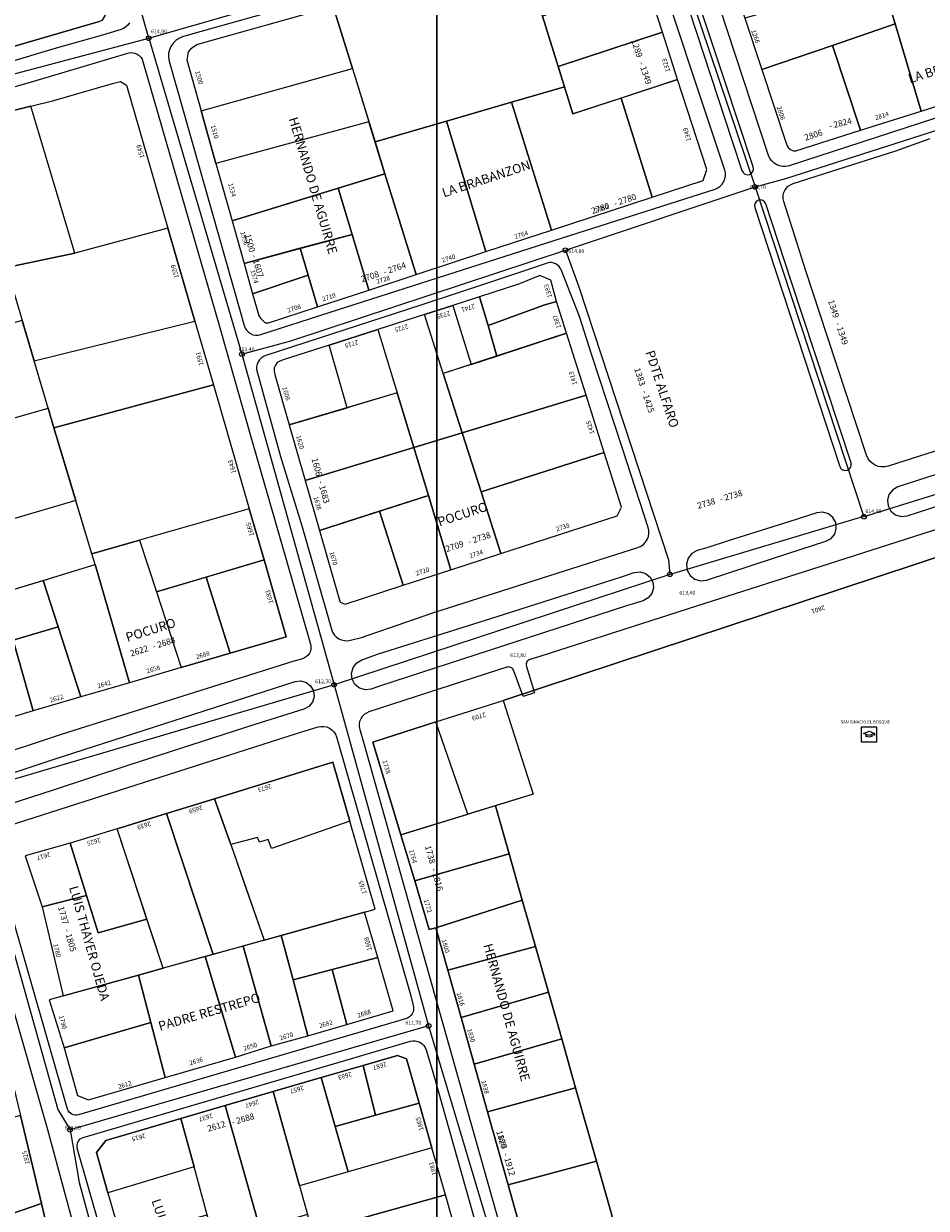
# Model space of a CAD drawing. Extents: x 346587 to 353930, y 6297400 to 6304834.
# Drawn here: x 351565 to 351860, y 6299402 to 6299789 of the extents above; entities that cross this region are included whole.
import ezdxf

# ---------------------------------------------------------------- set-up
doc = ezdxf.new("R2010")
doc.units = 0
doc.header["$MEASUREMENT"] = 0
doc.layers.get('0').update_dxf_attribs({"linetype": 'CONTINUOUS'})
for name, color, linetype in [('1010', 7, 'CONTINUOUS'), ('1400', 7, 'CONTINUOUS'), ('1500', 7, 'CONTINUOUS'), ('2000', 7, 'CONTINUOUS'), ('2510', 7, 'CONTINUOUS'), ('LIMITE_PREDIAL', 7, 'CONTINUOUS')]:
    doc.layers.add(name, color=color, linetype=linetype)

msp = doc.modelspace()

# ---------------------------------------------------------------- linework, layer by layer
at = {"color": 10}
for points in [[(351606.02, 6299783.96), (351578.5, 6299881.28)], [(351606.02, 6299783.96), (351771.38, 6299831.61)], [(351771.38, 6299831.61), (351803.76, 6299735.46)], [(351486.21, 6299752.26), (351606.02, 6299783.96)], [(351606.02, 6299783.96), (351636.42, 6299680.91)], [(351803.76, 6299735.46), (351813.78, 6299738.16), (351866.42, 6299755.09)], [(351741.91, 6299714.77), (351803.76, 6299735.46)], [(351803.76, 6299735.46), (351839.29, 6299627.85)], [(351636.42, 6299680.91), (351652.41, 6299685.26), (351741.91, 6299714.77)], [(351741.91, 6299714.77), (351746.26, 6299702.81), (351775.56, 6299613.82), (351776, 6299609.04)], [(351636.42, 6299680.91), (351666.46, 6299572.98)], [(351901.54, 6299647.19), (351839.29, 6299627.85)], [(351776.17, 6299609.09), (351838.9, 6299627.96)], [(351776, 6299609.04), (351666.46, 6299572.98)], [(351666.46, 6299572.98), (351547.37, 6299537.81)], [(351666.46, 6299572.98), (351697.3, 6299461.68)], [(351547.37, 6299537.81), (351576.35, 6299434.37), (351580.36, 6299427.78)], [(351697.3, 6299461.68), (351580.36, 6299427.78)], [(351697.3, 6299461.68), (351724.31, 6299371.16)], [(351580.36, 6299427.78), (351583.38, 6299410.6), (351604.6, 6299332.24)]]:
    msp.add_lwpolyline(points, dxfattribs=at)
at = {"color": 3}
for points in [[(350800, 6299200), (351700, 6299200), (351700, 6299800), (350800, 6299800), (350800, 6299200)], [(351700, 6299200), (352600, 6299200), (352600, 6299800), (351700, 6299800), (351700, 6299200)]]:
    msp.add_lwpolyline(points, dxfattribs=at)
at = {"color": 4}
for points in [[(351838.46, 6299554.33), (351838.46, 6299559.28), (351843.4, 6299559.28), (351843.4, 6299554.33), (351838.46, 6299554.33)], [(351839.16, 6299557.16), (351840.96, 6299557.84), (351842.69, 6299557.15), (351840.96, 6299556.47), (351839.16, 6299557.15)], [(351840.14, 6299556.78), (351839.84, 6299556.29)], [(351841.78, 6299556.79), (351841.96, 6299556.29)], [(351842.69, 6299557.15), (351842.55, 6299556.49)], [(351842.69, 6299557.15), (351842.58, 6299556.49)], [(351842.69, 6299557.15), (351842.6, 6299556.49)], [(351842.69, 6299557.15), (351842.65, 6299556.49)], [(351842.69, 6299557.15), (351842.68, 6299556.49)], [(351842.69, 6299557.15), (351842.71, 6299556.49)], [(351842.69, 6299557.15), (351842.76, 6299556.49)]]:
    msp.add_lwpolyline(points, dxfattribs=at)
msp.add_arc((351840.91, 6299558.36), 2.33, 242.6955, 296.9155, dxfattribs=at)
at = {"layer": '1400', "color": 2}
for points in [[(351816.08, 6299836.18), (351801.83, 6299832.78), (351789.2, 6299829.76), (351788.3, 6299827.21), (351794.87, 6299807.33), (351800.44, 6299790.48), (351805.97, 6299773.76), (351813.9, 6299749.76), (351814.28, 6299748.88), (351814.61, 6299748.27), (351815.35, 6299747.62), (351816.28, 6299747.19), (351817.04, 6299747.24), (351838.19, 6299753.96), (351857.89, 6299760.21), (351872.47, 6299764.84)], [(351666.18, 6299794.36), (351621.96, 6299781.87), (351620.75, 6299781.21), (351619.69, 6299780.45), (351618.86, 6299779.52), (351618.41, 6299776.96), (351623.12, 6299760.23), (351627.96, 6299743.05), (351633.21, 6299724.37), (351637.13, 6299710.46), (351639.92, 6299700.54), (351641.91, 6299693.48), (351642.49, 6299692.6), (351644.01, 6299691.14), (351645.1, 6299691.06), (351661.09, 6299696.31), (351677.83, 6299701.81), (351693.26, 6299706.87), (351715.98, 6299714.33), (351737.33, 6299721.34), (351770.21, 6299732.14), (351786.85, 6299737.6), (351788, 6299741.14), (351778.53, 6299770.46), (351773.54, 6299785.94), (351768.22, 6299802.42)], [(351589.5, 6299789.28), (351574.18, 6299784.89), (351556.55, 6299779.79), (351541.45, 6299775.41), (351525.22, 6299770.71), (351497.03, 6299762.54), (351492.67, 6299764.9), (351489.01, 6299777.96), (351484.56, 6299793.79)], [(351545.67, 6299756.36), (351567.54, 6299761.77), (351575.1, 6299763.64), (351594.21, 6299769.25), (351596.81, 6299769.87), (351598.78, 6299768.61), (351612.29, 6299721.98), (351621.08, 6299691.62)], [(351760.19, 6299630.96), (351754.57, 6299648.8), (351748.67, 6299667.52), (351742.3, 6299687.72), (351739.03, 6299698.1), (351737.15, 6299705.05), (351733.62, 6299706.58), (351726.9, 6299703.78), (351713.95, 6299699.61), (351705.21, 6299696.8), (351695.95, 6299693.83), (351680.79, 6299688.95), (351664.88, 6299683.84), (351650.25, 6299679.13), (351648.82, 6299678.62), (351647.93, 6299678.19), (351647.35, 6299677.28), (351646.95, 6299676.4), (351646.93, 6299675.29), (351647.16, 6299674.25), (351651.86, 6299657.79), (351657.03, 6299639.64), (351661.68, 6299623.36), (351668.19, 6299600.56), (351668.47, 6299599.93), (351670.06, 6299599.33), (351688.96, 6299605.46), (351704.58, 6299610.52), (351720.86, 6299615.8), (351758.76, 6299628.08), (351760.19, 6299630.96)], [(351621.08, 6299691.62), (351627.1, 6299670.85), (351638.82, 6299630.4), (351643.63, 6299613.78), (351650.9, 6299588.7), (351632.54, 6299583.31), (351616.55, 6299578.61), (351599.7, 6299573.67), (351583.92, 6299569.04), (351568.35, 6299564.47), (351555.61, 6299560.73)], [(351679.12, 6299554.32), (351699.66, 6299560.87), (351721.58, 6299567.86), (351929.95, 6299636.73)], [(351729.55, 6299387.2), (351723.21, 6299409.79), (351716.52, 6299433.65), (351712.15, 6299449.21), (351707.87, 6299464.47), (351703.55, 6299479.84), (351699.66, 6299493.7), (351697.52, 6299493.19), (351692.76, 6299509.01), (351688.24, 6299524), (351679.12, 6299554.32)], [(351580.44, 6299521.27), (351565.74, 6299517.23), (351571.25, 6299500.6), (351578.14, 6299471.47), (351573.59, 6299470.21), (351578.4, 6299454.5), (351582.84, 6299439), (351586.42, 6299437.54), (351611.43, 6299444.86), (351634.29, 6299451.55), (351645.91, 6299455.15), (351657.91, 6299458.46), (351670.64, 6299462.18), (351685.77, 6299466.61), (351680.71, 6299483.98), (351676.41, 6299498.85), (351679.85, 6299499.82), (351671.57, 6299528.55), (351666.05, 6299547.7), (351627.52, 6299535.84), (351611.83, 6299531.01), (351595.76, 6299526.03), (351580.44, 6299521.27)], [(351483.17, 6299498.73), (351500.25, 6299504.32), (351515.63, 6299509.29), (351538.59, 6299516.72), (351542.69, 6299515.11), (351553.03, 6299477.19), (351557.11, 6299462.23), (351560.33, 6299448.65), (351564.17, 6299432.49), (351571, 6299403.75), (351573.09, 6299394.93)], [(351707.27, 6299390.8), (351702.77, 6299406.56), (351698.39, 6299421.94), (351694.23, 6299436.51), (351690.11, 6299450.96), (351687.16, 6299452.09), (351675.96, 6299448.83), (351662.25, 6299444.83), (351646.58, 6299440.26), (351630.9, 6299435.68), (351616.49, 6299431.48), (351591.99, 6299424.33), (351588.94, 6299420.34), (351592.69, 6299407.25), (351596.89, 6299392.55)]]:
    msp.add_lwpolyline(points, dxfattribs=at)
at = {"layer": '1500'}
for centre in [(351606.01, 6299783.96), (351803.75, 6299735.46), (351741.9, 6299714.77), (351636.41, 6299680.91), (351839.28, 6299627.85), (351775.99, 6299609.04), (351666.45, 6299572.98), (351697.29, 6299461.68), (351580.35, 6299427.78)]:
    msp.add_circle(centre, 0.759, dxfattribs=at)
at = {"layer": '2000', "color": 1}
for points in [[(351942.78, 6299783.95), (351814.85, 6299742.35), (351813.84, 6299742.12), (351812.8, 6299742.1), (351811.79, 6299742.28), (351810.82, 6299742.65), (351809.95, 6299743.21), (351809.21, 6299743.93), (351808.61, 6299744.77), (351808.2, 6299745.72), (351781.39, 6299827.21), (351781.23, 6299827.93), (351781.22, 6299828.66), (351781.37, 6299829.38), (351781.66, 6299830.05), (351782.08, 6299830.66), (351782.61, 6299831.16), (351783.24, 6299831.54), (351783.93, 6299831.79), (351929.48, 6299867.22)], [(351599.7, 6299789.01), (351599.2, 6299788.28), (351598.57, 6299787.66), (351597.84, 6299787.17), (351597.02, 6299786.83), (351590.99, 6299785), (351575.1, 6299780.52), (351492.92, 6299755.79), (351492.04, 6299755.63), (351491.16, 6299755.64), (351490.29, 6299755.82), (351489.48, 6299756.18), (351488.75, 6299756.68), (351488.13, 6299757.32), (351487.65, 6299758.06), (351487.32, 6299758.88), (351463.95, 6299840.01)], [(351775.17, 6299826.14), (351774.58, 6299826.58), (351773.88, 6299826.76), (351773.15, 6299826.66), (351772.52, 6299826.29), (351772.08, 6299825.72), (351771.88, 6299825.01), (351771.97, 6299824.29), (351773.02, 6299821.36), (351796.35, 6299750.41), (351799.48, 6299740.76), (351799.86, 6299740.11), (351800.45, 6299739.64), (351801.18, 6299739.44), (351801.93, 6299739.53), (351802.59, 6299739.9), (351803.05, 6299740.49), (351803.26, 6299741.22), (351803.17, 6299741.97), (351793.79, 6299770.26), (351779.25, 6299814.05), (351775.54, 6299825.51), (351775.17, 6299826.14)], [(351663.14, 6299797.48), (351621.94, 6299785.85), (351617.04, 6299784.39), (351615.88, 6299783.91), (351614.84, 6299783.23), (351613.95, 6299782.35), (351613.24, 6299781.32), (351612.75, 6299780.17), (351612.49, 6299778.94), (351612.47, 6299777.69), (351612.69, 6299776.46), (351635.76, 6299695.23), (351637.13, 6299690.2), (351637.44, 6299689.4), (351637.91, 6299688.67), (351638.51, 6299688.06), (351639.22, 6299687.57), (351640.01, 6299687.24), (351640.86, 6299687.08), (351641.72, 6299687.08), (351642.56, 6299687.26), (351664.91, 6299694.48), (351700.55, 6299705.86), (351740.92, 6299718.87), (351790.71, 6299734.77), (351791.6, 6299735.15), (351792.39, 6299735.7), (351793.06, 6299736.39), (351793.58, 6299737.2), (351793.93, 6299738.1), (351794.1, 6299739.05), (351794.08, 6299740.01), (351793.87, 6299740.95), (351790.26, 6299751.96), (351772.22, 6299806.43)], [(351495.84, 6299749.28), (351567.47, 6299769.66), (351599.22, 6299779.12), (351599.99, 6299779.26)], [(351599.99, 6299779.26), (351600.76, 6299779.24), (351601.52, 6299779.08), (351602.24, 6299778.77), (351602.88, 6299778.33), (351603.42, 6299777.77), (351603.84, 6299777.12), (351604.13, 6299776.4), (351628.85, 6299690.67), (351639.59, 6299653.1), (351650.88, 6299613.85), (351658.77, 6299586.23), (351658.91, 6299585.5), (351658.9, 6299584.75), (351658.74, 6299584.02), (351658.44, 6299583.34), (351658.02, 6299582.72), (351657.49, 6299582.2), (351656.86, 6299581.8), (351656.17, 6299581.52), (351653.02, 6299580.61), (351577.48, 6299556.82), (351552.1, 6299548.41)], [(351885.04, 6299656.4), (351847.16, 6299644.34), (351846.09, 6299644.11), (351845.01, 6299644.09), (351843.93, 6299644.28), (351842.92, 6299644.68), (351842, 6299645.27), (351841.21, 6299646.02), (351840.59, 6299646.91), (351840.15, 6299647.91), (351827.25, 6299686.82), (351820.29, 6299708.12), (351813.15, 6299730.69), (351812.96, 6299731.58), (351812.94, 6299732.49), (351813.1, 6299733.38), (351813.44, 6299734.23), (351813.93, 6299734.99), (351814.56, 6299735.65), (351815.31, 6299736.16), (351816.15, 6299736.52), (351828.48, 6299740.52), (351849.71, 6299747.26), (351860.87, 6299751.26)], [(351807.26, 6299729.94), (351806.9, 6299730.57), (351806.33, 6299731.02), (351805.63, 6299731.21), (351804.91, 6299731.13), (351804.27, 6299730.77), (351803.82, 6299730.2), (351803.63, 6299729.5), (351803.71, 6299728.78), (351831.41, 6299644.25), (351831.78, 6299643.6), (351832.37, 6299643.14), (351833.09, 6299642.94), (351833.84, 6299643.03), (351834.49, 6299643.4), (351834.96, 6299643.99), (351835.16, 6299644.71), (351835.07, 6299645.46), (351815.42, 6299705), (351807.26, 6299729.94)], [(351740.3, 6299708.85), (351739.9, 6299709.45), (351739.38, 6299709.95), (351738.78, 6299710.35), (351738.11, 6299710.62), (351737.41, 6299710.76), (351736.68, 6299710.76), (351735.98, 6299710.62), (351729.27, 6299708.24), (351716.82, 6299704.2), (351695.04, 6299696.96), (351665.68, 6299687.45), (351644.2, 6299680.44), (351643.44, 6299680.1), (351642.75, 6299679.63), (351642.17, 6299679.04), (351641.7, 6299678.35), (351641.38, 6299677.58), (351641.21, 6299676.76), (351641.2, 6299675.93), (351641.34, 6299675.11), (351648.96, 6299647.54), (351656.02, 6299624.56), (351665.6, 6299591.12), (351665.96, 6299590.19), (351666.5, 6299589.34), (351667.19, 6299588.62), (351668, 6299588.04), (351668.91, 6299587.63), (351669.89, 6299587.41), (351670.89, 6299587.37), (351671.87, 6299587.53), (351675.43, 6299588.47), (351698.67, 6299596.53), (351749.11, 6299612.57), (351765.57, 6299617.81), (351766.51, 6299618.21), (351767.35, 6299618.79), (351768.07, 6299619.53), (351768.62, 6299620.39), (351768.99, 6299621.34), (351769.17, 6299622.35), (351769.15, 6299623.37), (351768.94, 6299624.37), (351760.55, 6299650.08), (351750.59, 6299680.57), (351746.47, 6299693.2), (351740.59, 6299708.19), (351740.3, 6299708.85)], [(351884.75, 6299648.72), (351850.34, 6299637.57), (351848.65, 6299636.62), (351847.45, 6299635.11), (351846.93, 6299633.25), (351847.15, 6299631.34), (351848.09, 6299629.65), (351849.6, 6299628.45), (351851.46, 6299627.92), (351853.37, 6299628.14), (351872.2, 6299634.17), (351891.65, 6299640.52), (351893.31, 6299641.44), (351894.5, 6299642.92), (351895.05, 6299644.73), (351894.87, 6299646.62), (351893.98, 6299648.3), (351892.53, 6299649.52), (351890.72, 6299650.11), (351888.83, 6299649.96), (351884.75, 6299648.72)], [(351875.46, 6299627.67), (351824.88, 6299611.5), (351784.64, 6299598.64), (351733.6, 6299582.27), (351730.36, 6299581.26), (351730.04, 6299581.13), (351729.75, 6299580.93), (351729.5, 6299580.68), (351729.31, 6299580.38), (351729.17, 6299580.06), (351729.11, 6299579.71), (351729.11, 6299579.36), (351729.18, 6299579.01), (351731.8, 6299570.43), (351728.11, 6299569.2), (351725.08, 6299577.59), (351724.93, 6299577.91), (351724.72, 6299578.2), (351724.46, 6299578.44), (351724.16, 6299578.62), (351723.82, 6299578.75), (351723.47, 6299578.81), (351723.12, 6299578.8), (351722.77, 6299578.72), (351719.79, 6299577.75), (351677.83, 6299564.13), (351677, 6299563.77), (351676.26, 6299563.26), (351675.64, 6299562.61), (351675.15, 6299561.86), (351674.81, 6299561.03), (351674.64, 6299560.14), (351674.65, 6299559.24), (351674.82, 6299558.36), (351676.06, 6299554.3), (351692.7, 6299495.15), (351755.03, 6299274.41)], [(351783.19, 6299615.82), (351781.97, 6299614.27), (351781.44, 6299612.38), (351781.66, 6299610.43), (351782.61, 6299608.71), (351784.14, 6299607.47), (351786.03, 6299606.92), (351787.98, 6299607.12), (351810.09, 6299614.44), (351826.9, 6299619.81), (351828.56, 6299620.72), (351829.74, 6299622.2), (351830.26, 6299624.02), (351830.06, 6299625.91), (351829.14, 6299627.56), (351827.67, 6299628.75), (351825.85, 6299629.28), (351823.97, 6299629.08), (351814.81, 6299626.22), (351795.02, 6299619.95), (351788, 6299617.74), (351784.9, 6299616.79), (351783.19, 6299615.82)], [(351766.25, 6299609.82), (351768.06, 6299609.3), (351769.52, 6299608.13), (351770.42, 6299606.49), (351770.63, 6299604.62), (351770.11, 6299602.82), (351768.94, 6299601.35), (351767.3, 6299600.44), (351761.84, 6299598.72), (351681.32, 6299572.54), (351678.61, 6299571.52), (351676.67, 6299571.32), (351674.8, 6299571.87), (351673.28, 6299573.09), (351672.34, 6299574.79), (351672.12, 6299576.73), (351672.65, 6299578.61), (351673.86, 6299580.14), (351675.56, 6299581.09), (351680.98, 6299583.07), (351719.62, 6299595.29), (351760.26, 6299608.18), (351764.39, 6299609.62), (351766.25, 6299609.82)], [(351655.59, 6299574.29), (351657.37, 6299573.78), (351658.83, 6299572.62), (351659.73, 6299571), (351659.94, 6299569.16), (351659.43, 6299567.37), (351658.28, 6299565.91), (351656.66, 6299565.01), (351640.65, 6299560.03), (351599.16, 6299546.64), (351574.82, 6299538.63), (351559.77, 6299533.67), (351557.95, 6299533.44), (351556.18, 6299533.93), (351554.73, 6299535.06), (351553.82, 6299536.66), (351553.59, 6299538.48), (351554.07, 6299540.25), (351555.2, 6299541.7), (351556.79, 6299542.62), (351574.82, 6299548.67), (351653.74, 6299574.08), (351655.59, 6299574.29)], [(351654.26, 6299557.11), (351661.25, 6299559.25), (351662.18, 6299559.44), (351663.13, 6299559.44), (351664.06, 6299559.25), (351664.94, 6299558.88), (351665.73, 6299558.35), (351666.4, 6299557.67), (351666.92, 6299556.88), (351667.28, 6299556), (351691.48, 6299471.53), (351692.3, 6299468.34), (351692.4, 6299467.66), (351692.38, 6299466.96), (351692.22, 6299466.29), (351691.94, 6299465.66), (351691.54, 6299465.09), (351691.03, 6299464.61), (351690.45, 6299464.23), (351689.8, 6299463.98), (351583.1, 6299432.64), (351582.55, 6299432.53), (351582, 6299432.54), (351581.45, 6299432.66), (351580.93, 6299432.88), (351580.47, 6299433.19), (351580.08, 6299433.59), (351579.78, 6299434.06), (351579.58, 6299434.58), (351554.62, 6299521.08)], [(351557.41, 6299526.09), (351654.26, 6299557.11)], [(351494.44, 6299354.87), (351458.58, 6299491.38), (351458.46, 6299492.16), (351458.48, 6299492.95), (351458.65, 6299493.72), (351458.96, 6299494.44), (351459.41, 6299495.09), (351459.97, 6299495.64), (351460.62, 6299496.08), (351461.35, 6299496.39), (351482, 6299502.91), (351541.72, 6299521.67), (351542.58, 6299521.85), (351543.45, 6299521.86), (351544.31, 6299521.69), (351545.12, 6299521.36), (351545.85, 6299520.88), (351546.47, 6299520.27), (351546.96, 6299519.54), (351547.3, 6299518.73), (351551.42, 6299503.37), (351573, 6299427.88), (351592.01, 6299357.52)], [(351590.32, 6299395.24), (351582.74, 6299421.81), (351582.65, 6299422.36), (351582.66, 6299422.91), (351582.77, 6299423.45), (351582.99, 6299423.96), (351583.3, 6299424.42), (351583.7, 6299424.8), (351584.16, 6299425.1), (351584.68, 6299425.31), (351691.37, 6299456.67), (351692.16, 6299456.82), (351692.96, 6299456.81), (351693.75, 6299456.65), (351694.49, 6299456.34), (351695.15, 6299455.89), (351695.72, 6299455.32), (351696.16, 6299454.65), (351696.47, 6299453.9), (351698.99, 6299445.5), (351717.98, 6299378.03)]]:
    msp.add_lwpolyline(points, dxfattribs=at)
at = {"layer": 'LIMITE_PREDIAL', "color": 4}
for points in [[(351666.18, 6299794.36), (351672.46, 6299774.05), (351679.87, 6299750.13), (351703.12, 6299756.91), (351724.31, 6299763.1), (351741.61, 6299768.14), (351739.56, 6299774.77), (351734.5, 6299791.12), (351728.09, 6299811.84), (351666.18, 6299794.36)], [(351588.52, 6299806.22), (351552.11, 6299795.77), (351556.55, 6299779.79), (351574.18, 6299784.89), (351589.5, 6299789.28), (351590.92, 6299789.91), (351591.96, 6299791.45), (351592.29, 6299792.91), (351591.81, 6299795.14), (351588.52, 6299806.22)], [(351734.5, 6299791.12), (351739.56, 6299774.77), (351773.54, 6299785.94), (351768.22, 6299802.42), (351734.5, 6299791.12)], [(351800.44, 6299790.48), (351805.97, 6299773.76), (351829.06, 6299781.65), (351849.46, 6299788.62), (351847.55, 6299795.03), (351845.05, 6299794.28), (351842.73, 6299802.75), (351826.58, 6299798.06), (351800.44, 6299790.48)], [(351847.55, 6299795.03), (351849.46, 6299788.62), (351857.89, 6299760.21), (351872.47, 6299764.84), (351862.93, 6299799.66), (351859.52, 6299798.63), (351847.55, 6299795.03)], [(351666.18, 6299794.36), (351621.96, 6299781.87), (351620.75, 6299781.21), (351619.69, 6299780.45), (351618.86, 6299779.52), (351618.41, 6299776.96), (351623.12, 6299760.23), (351672.46, 6299774.05), (351666.18, 6299794.36)], [(351739.56, 6299774.77), (351744.35, 6299759.3), (351778.53, 6299770.46), (351773.54, 6299785.94), (351739.56, 6299774.77)], [(351829.06, 6299781.65), (351838.19, 6299753.96), (351857.89, 6299760.21), (351849.46, 6299788.62), (351829.06, 6299781.65)], [(351805.97, 6299773.76), (351813.9, 6299749.76), (351814.28, 6299748.88), (351814.61, 6299748.27), (351815.35, 6299747.62), (351816.28, 6299747.19), (351817.04, 6299747.24), (351838.19, 6299753.96), (351829.06, 6299781.65), (351805.97, 6299773.76)], [(351672.46, 6299774.05), (351677.85, 6299756.66), (351627.96, 6299743.05), (351623.12, 6299760.23), (351672.46, 6299774.05)], [(351760.13, 6299764.45), (351770.21, 6299732.14), (351786.85, 6299737.6), (351788, 6299741.14), (351778.53, 6299770.46), (351760.13, 6299764.45)], [(351581.93, 6299713.86), (351567.54, 6299761.77), (351575.1, 6299763.64), (351594.21, 6299769.25), (351596.81, 6299769.87), (351598.78, 6299768.61), (351612.29, 6299721.98), (351581.93, 6299713.86)], [(351724.31, 6299763.1), (351737.33, 6299721.34), (351770.21, 6299732.14), (351760.13, 6299764.45), (351744.35, 6299759.3), (351741.61, 6299768.14), (351724.31, 6299763.1)], [(351703.12, 6299756.91), (351715.98, 6299714.33), (351737.33, 6299721.34), (351724.31, 6299763.1), (351703.12, 6299756.91)], [(351559.63, 6299709.19), (351581.93, 6299713.86), (351567.54, 6299761.77), (351545.67, 6299756.36), (351551.07, 6299738.1), (351555.42, 6299723.4), (351559.63, 6299709.19)], [(351677.85, 6299756.66), (351627.96, 6299743.05), (351633.21, 6299724.37), (351683.08, 6299739.74), (351677.85, 6299756.66)], [(351679.87, 6299750.13), (351683.08, 6299739.74), (351693.26, 6299706.87), (351715.98, 6299714.33), (351703.12, 6299756.91), (351679.87, 6299750.13)], [(351667.8, 6299735.03), (351672.34, 6299719.98), (351677.83, 6299701.81), (351693.26, 6299706.87), (351683.08, 6299739.74), (351667.8, 6299735.03)], [(351633.21, 6299724.37), (351637.13, 6299710.46), (351672.34, 6299719.98), (351667.8, 6299735.03), (351633.21, 6299724.37)], [(351612.29, 6299721.98), (351581.93, 6299713.86), (351559.63, 6299709.19), (351568.66, 6299678.68), (351621.08, 6299691.62), (351612.29, 6299721.98)], [(351655.46, 6299715.42), (351658.05, 6299706.63), (351661.09, 6299696.31), (351677.83, 6299701.81), (351672.34, 6299719.98), (351655.46, 6299715.42)], [(351637.13, 6299710.46), (351639.92, 6299700.54), (351658.05, 6299706.63), (351655.46, 6299715.42), (351637.13, 6299710.46)], [(351639.92, 6299700.54), (351641.91, 6299693.48), (351642.49, 6299692.6), (351644.01, 6299691.14), (351645.1, 6299691.06), (351661.09, 6299696.31), (351658.05, 6299706.63), (351639.92, 6299700.54)], [(351713.95, 6299699.61), (351716.68, 6299690.24), (351734.91, 6299696.85), (351739.03, 6299698.1), (351737.15, 6299705.05), (351733.62, 6299706.58), (351726.9, 6299703.78), (351713.95, 6299699.61)], [(351713.95, 6299699.61), (351705.21, 6299696.8), (351711.21, 6299677.54), (351719.58, 6299680.28), (351716.68, 6299690.24), (351713.95, 6299699.61)], [(351716.68, 6299690.24), (351719.58, 6299680.28), (351742.3, 6299687.72), (351739.03, 6299698.1), (351734.91, 6299696.85), (351716.68, 6299690.24)], [(351680.79, 6299688.95), (351687.06, 6299668.28), (351692.47, 6299650.43), (351708.25, 6299655.22), (351702.09, 6299674.55), (351695.95, 6299693.83), (351680.79, 6299688.95)], [(351695.95, 6299693.83), (351705.21, 6299696.8), (351711.21, 6299677.54), (351702.09, 6299674.55), (351695.95, 6299693.83)], [(351517.04, 6299678.36), (351525.31, 6299649.51), (351573.22, 6299663.25), (351564.76, 6299691.85), (351517.04, 6299678.36)], [(351575.1, 6299656.89), (351573.22, 6299663.25), (351568.66, 6299678.68), (351621.08, 6299691.62), (351627.1, 6299670.85), (351575.1, 6299656.89)], [(351664.88, 6299683.84), (351680.79, 6299688.95), (351687.06, 6299668.28), (351670.75, 6299663.42), (351664.88, 6299683.84)], [(351702.09, 6299674.55), (351708.25, 6299655.22), (351748.67, 6299667.52), (351742.3, 6299687.72), (351702.09, 6299674.55)], [(351664.88, 6299683.84), (351650.25, 6299679.13), (351648.82, 6299678.62), (351647.93, 6299678.19), (351647.35, 6299677.28), (351646.95, 6299676.4), (351646.93, 6299675.29), (351647.16, 6299674.25), (351651.86, 6299657.79), (351670.75, 6299663.42), (351664.88, 6299683.84)], [(351575.1, 6299656.89), (351627.1, 6299670.85), (351638.82, 6299630.4), (351603.06, 6299620.17), (351587.5, 6299615.72), (351575.1, 6299656.89)], [(351651.86, 6299657.79), (351657.03, 6299639.64), (351692.47, 6299650.43), (351687.06, 6299668.28), (351651.86, 6299657.79)], [(351708.25, 6299655.22), (351714.4, 6299635.99), (351754.57, 6299648.8), (351748.67, 6299667.52), (351708.25, 6299655.22)], [(351525.31, 6299649.51), (351573.22, 6299663.25), (351575.1, 6299656.89), (351582.27, 6299633.09), (351534.05, 6299618.97), (351532.08, 6299625.88), (351525.31, 6299649.51)], [(351692.47, 6299650.43), (351697.24, 6299634.72), (351704.58, 6299610.52), (351720.86, 6299615.8), (351714.4, 6299635.99), (351708.25, 6299655.22), (351692.47, 6299650.43)], [(351657.03, 6299639.64), (351661.68, 6299623.36), (351697.24, 6299634.72), (351692.47, 6299650.43), (351657.03, 6299639.64)], [(351758.76, 6299628.08), (351760.19, 6299630.96), (351754.57, 6299648.8), (351714.4, 6299635.99), (351720.86, 6299615.8), (351758.76, 6299628.08)], [(352042.14, 6299389.72), (352038.2, 6299405.42), (352034.33, 6299420.87), (352030.5, 6299436.14), (352026.44, 6299452.33), (352022.73, 6299467.11), (352018.86, 6299482.57), (352014.74, 6299498.96), (352011.08, 6299513.56), (352008.22, 6299524.99), (352005.92, 6299534.14), (352003.86, 6299542.35), (352001.57, 6299551.48), (351999.51, 6299559.64), (351997.34, 6299568.47), (351995.27, 6299577.16), (351993.12, 6299586.18), (351991.09, 6299594.71), (351988.15, 6299607.03), (351982.29, 6299605.29), (351964.59, 6299600.01), (351944.13, 6299593.92), (351929.95, 6299636.73), (351721.58, 6299567.86)], [(351582.27, 6299633.09), (351534.05, 6299618.97), (351540.14, 6299597.59), (351575.1, 6299608.11), (351588.51, 6299612.23), (351587.5, 6299615.72), (351582.27, 6299633.09)], [(351681.33, 6299629.64), (351688.96, 6299605.46), (351704.58, 6299610.52), (351697.24, 6299634.72), (351681.33, 6299629.64)], [(351603.06, 6299620.17), (351608.52, 6299603.34), (351643.63, 6299613.78), (351638.82, 6299630.4), (351603.06, 6299620.17)], [(351661.68, 6299623.36), (351668.19, 6299600.56), (351668.47, 6299599.93), (351670.06, 6299599.33), (351688.96, 6299605.46), (351681.33, 6299629.64), (351661.68, 6299623.36)], [(351599.7, 6299573.67), (351588.51, 6299612.23), (351587.5, 6299615.72), (351603.06, 6299620.17), (351608.52, 6299603.34), (351616.55, 6299578.61), (351599.7, 6299573.67)], [(351588.51, 6299612.23), (351599.7, 6299573.67), (351583.92, 6299569.04), (351571.62, 6299607.06), (351575.1, 6299608.11), (351588.51, 6299612.23)], [(351643.63, 6299613.78), (351624.72, 6299608.16), (351632.54, 6299583.31), (351650.9, 6299588.7), (351643.63, 6299613.78)], [(351608.52, 6299603.34), (351616.55, 6299578.61), (351632.54, 6299583.31), (351624.72, 6299608.16), (351608.52, 6299603.34)], [(351540.14, 6299597.59), (351571.62, 6299607.06), (351576.5, 6299591.96), (351561.77, 6299587.54), (351544.47, 6299582.4), (351540.14, 6299597.59)], [(351568.35, 6299564.47), (351561.77, 6299587.54), (351576.5, 6299591.96), (351583.92, 6299569.04), (351568.35, 6299564.47)], [(351561.77, 6299587.54), (351568.35, 6299564.47), (351555.61, 6299560.73), (351553.89, 6299560.19), (351553.13, 6299560.37), (351552.47, 6299560.49), (351551.61, 6299560.95), (351550.78, 6299561.7), (351550.09, 6299562.94), (351549.2, 6299565.79), (351544.47, 6299582.4), (351561.77, 6299587.54)], [(351699.66, 6299560.87), (351721.58, 6299567.86), (351731.36, 6299537.36), (351710.06, 6299530.74), (351699.66, 6299560.87)], [(351721.58, 6299567.86), (351731.36, 6299537.36), (351719.1, 6299533.53), (351723.54, 6299517.89), (351727.84, 6299502.77), (351732.14, 6299487.65), (351736.38, 6299472.73), (351740.8, 6299457.44), (351745.26, 6299441.48), (351752.06, 6299417.57), (351758.36, 6299395.39)], [(351679.12, 6299554.32), (351688.24, 6299524), (351710.06, 6299530.74), (351699.66, 6299560.87), (351679.12, 6299554.32)], [(351627.52, 6299535.84), (351666.05, 6299547.7), (351671.57, 6299528.55), (351646.08, 6299519.6), (351644.96, 6299522.53), (351642.13, 6299521.63), (351641.45, 6299523.17), (351632.75, 6299520.84), (351627.52, 6299535.84)], [(351611.83, 6299531.01), (351627.52, 6299535.84), (351632.75, 6299520.84), (351643.63, 6299489.62), (351627.03, 6299485.02), (351611.83, 6299531.01)], [(351595.76, 6299526.03), (351611.83, 6299531.01), (351627.03, 6299485.02), (351610.71, 6299480.49), (351595.76, 6299526.03)], [(351688.24, 6299524), (351692.76, 6299509.01), (351723.54, 6299517.89), (351719.1, 6299533.53), (351688.24, 6299524)], [(351638, 6299505.78), (351643.63, 6299489.62), (351649.27, 6299491.18), (351679.85, 6299499.82), (351671.57, 6299528.55), (351646.08, 6299519.6), (351644.96, 6299522.53), (351642.13, 6299521.63), (351641.45, 6299523.17), (351632.75, 6299520.84), (351638, 6299505.78)], [(351580.44, 6299521.27), (351585.77, 6299504.23), (351589.57, 6299492.09), (351605.45, 6299496.51), (351595.76, 6299526.03), (351580.44, 6299521.27)], [(351580.44, 6299521.27), (351565.74, 6299517.23), (351571.25, 6299500.6), (351585.77, 6299504.23), (351580.44, 6299521.27)], [(351692.76, 6299509.01), (351697.52, 6299493.19), (351699.66, 6299493.7), (351727.84, 6299502.77), (351723.54, 6299517.89), (351692.76, 6299509.01)], [(351571.25, 6299500.6), (351578.14, 6299471.47), (351602.73, 6299478.28), (351610.71, 6299480.49), (351605.45, 6299496.51), (351589.57, 6299492.09), (351585.77, 6299504.23), (351571.25, 6299500.6)], [(351699.66, 6299493.7), (351703.55, 6299479.84), (351732.14, 6299487.65), (351727.84, 6299502.77), (351699.66, 6299493.7)], [(351649.27, 6299491.18), (351653.09, 6299476.71), (351665.86, 6299480.07), (351680.71, 6299483.98), (351676.41, 6299498.85), (351649.27, 6299491.18)], [(351636.78, 6299487.72), (351645.91, 6299455.15), (351657.91, 6299458.46), (351653.09, 6299476.71), (351649.27, 6299491.18), (351636.78, 6299487.72)], [(351602.73, 6299478.28), (351606.76, 6299462.8), (351611.43, 6299444.86), (351634.29, 6299451.55), (351624.47, 6299484.31), (351610.71, 6299480.49), (351602.73, 6299478.28)], [(351624.47, 6299484.31), (351634.29, 6299451.55), (351645.91, 6299455.15), (351636.78, 6299487.72), (351624.47, 6299484.31)], [(351703.55, 6299479.84), (351707.87, 6299464.47), (351736.38, 6299472.73), (351732.14, 6299487.65), (351703.55, 6299479.84)], [(351665.86, 6299480.07), (351670.64, 6299462.18), (351685.77, 6299466.61), (351680.71, 6299483.98), (351665.86, 6299480.07)], [(351573.59, 6299470.21), (351578.4, 6299454.5), (351606.76, 6299462.8), (351602.73, 6299478.28), (351573.59, 6299470.21)], [(351653.09, 6299476.71), (351657.91, 6299458.46), (351670.64, 6299462.18), (351665.86, 6299480.07), (351653.09, 6299476.71)], [(351707.87, 6299464.47), (351712.15, 6299449.21), (351740.8, 6299457.44), (351736.38, 6299472.73), (351707.87, 6299464.47)], [(351578.4, 6299454.5), (351582.84, 6299439), (351586.42, 6299437.54), (351611.43, 6299444.86), (351606.76, 6299462.8), (351578.4, 6299454.5)], [(351712.15, 6299449.21), (351716.52, 6299433.65), (351745.26, 6299441.48), (351740.8, 6299457.44), (351712.15, 6299449.21)], [(351675.96, 6299448.83), (351687.16, 6299452.09), (351690.11, 6299450.96), (351694.23, 6299436.51), (351679.95, 6299432.52), (351675.96, 6299448.83)], [(351662.25, 6299444.83), (351675.96, 6299448.83), (351679.95, 6299432.52), (351666.82, 6299428.84), (351662.25, 6299444.83)], [(351646.58, 6299440.26), (351662.25, 6299444.83), (351666.82, 6299428.84), (351671.03, 6299414.1), (351655.16, 6299409.55), (351646.58, 6299440.26)], [(351630.9, 6299435.68), (351646.58, 6299440.26), (351655.16, 6299409.55), (351657.79, 6299400.12), (351642.31, 6299395.56), (351641.96, 6299396.81), (351630.9, 6299435.68)], [(351716.52, 6299433.65), (351723.21, 6299409.79), (351752.06, 6299417.57), (351745.26, 6299441.48), (351716.52, 6299433.65)], [(351616.49, 6299431.48), (351630.9, 6299435.68), (351641.96, 6299396.81), (351627.13, 6299392.61), (351625.08, 6299400.09), (351620.82, 6299415.67), (351616.49, 6299431.48)], [(351666.82, 6299428.84), (351679.95, 6299432.52), (351694.23, 6299436.51), (351698.39, 6299421.94), (351671.03, 6299414.1), (351666.82, 6299428.84)], [(351564.17, 6299432.49), (351521.35, 6299421.18), (351525.31, 6299405.99), (351529.06, 6299392.17), (351533.27, 6299377.22), (351533.92, 6299374.92), (351549.09, 6299379.3), (351545.1, 6299394.86), (351571, 6299403.75), (351564.17, 6299432.49)], [(351616.49, 6299431.48), (351620.82, 6299415.67), (351592.69, 6299407.25), (351588.94, 6299420.34), (351591.99, 6299424.33), (351616.49, 6299431.48)], [(351655.16, 6299409.55), (351657.79, 6299400.12), (351659.36, 6299394.51), (351675.49, 6299398.99), (351702.77, 6299406.56), (351698.39, 6299421.94), (351671.03, 6299414.1), (351655.16, 6299409.55)], [(351620.82, 6299415.67), (351592.69, 6299407.25), (351596.89, 6299392.55), (351625.08, 6299400.09), (351620.82, 6299415.67)], [(351723.21, 6299409.79), (351729.55, 6299387.2), (351758.36, 6299395.39), (351752.06, 6299417.57), (351723.21, 6299409.79)], [(351571, 6299403.75), (351545.1, 6299394.86), (351549.09, 6299379.3), (351575.39, 6299386.85), (351573.09, 6299394.93), (351571, 6299403.75)], [(351675.49, 6299398.99), (351679.8, 6299383.39), (351707.27, 6299390.8), (351702.77, 6299406.56), (351675.49, 6299398.99)]]:
    msp.add_lwpolyline(points, dxfattribs=at)

# ---------------------------------------------------------------- texts
at = {"color": 1}
for s, p in [('614,90', (351606.79, 6299785.58)), ('616,70', (351802.11, 6299734.81)), ('614,80', (351742.88, 6299713.91)), ('613,40', (351635.32, 6299681.86)), ('614,90', (351839.77, 6299629.03)), ('613,40', (351779.08, 6299602.4)), ('612,80', (351723.89, 6299582.02)), ('612,30', (351660.3, 6299573.51)), ('611,70', (351689.73, 6299462.11)), ('609,90', (351578.67, 6299427.84))]:
    msp.add_text(s, height=1.25, dxfattribs=at).set_placement(p)
at = {"color": 10}
for s, rotation, p in [('LA BRABANZON', 17.819, (351854.31, 6299769.2)), ('HERNANDO DE AGUIRRE', 286.4216, (351651.65, 6299757.72)), ('LA BRABANZON', 18.2201, (351702.28, 6299732.03)), ('PDTE ALFARO', 288.1978, (351767.97, 6299681.53)), ('POCURO', 18.2201, (351700.84, 6299624.64)), ('POCURO', 17.5325, (351599.08, 6299586.95)), ('LUIS THAYER OJEDA', 285.6768, (351580, 6299506.89)), ('HERNANDO DE AGUIRRE', 285.5049, (351715.15, 6299488.08)), ('PADRE RESTREPO', 16.1574, (351609.66, 6299460.08)), ('LUIS TALLER OJEDA', 288.4842, (351606.89, 6299404.65))]:
    msp.add_text(s, height=3, rotation=rotation, dxfattribs=at).set_placement(p)
at = {"color": 4}
msp.add_text('SAN IGNACIO EL BOSQUE', height=1, dxfattribs=at).set_placement((351831.68, 6299560.39))
at = {"layer": '1010', "color": 10}
for s, rotation, p in [('1289', 288.5988, (351763.34, 6299783.23)), (' - 1349', 288.5988, (351765.6, 6299776.53)), (' - 2824', 13.9802, (351827.52, 6299754.15)), ('2806', 17.9909, (351820.23, 6299750.5)), (' - 2780', 18.5065, (351757.45, 6299728.83)), ('2780', 18.5065, (351750.74, 6299726.58)), ('1500', 286.4216, (351637.2, 6299719.77)), (' - 1607', 286.4216, (351639.32, 6299713.6)), (' - 2764', 18.2201, (351682.32, 6299706.53)), ('2708', 18.2201, (351675.6, 6299704.32)), ('1349', 288.2551, (351827.52, 6299698.24)), (' - 1349', 288.2551, (351829.74, 6299691.52)), ('1383', 288.1978, (351764.32, 6299676.06)), (' - 1425', 288.1978, (351766.53, 6299669.34)), ('1606', 285.5622, (351659.09, 6299646.71)), (' - 1683', 285.5622, (351660.99, 6299639.89)), (' - 2738', 16.7304, (351791.98, 6299632.4)), ('2738', 16.7304, (351785.21, 6299630.36)), ('2709', 18.2201, (351703.22, 6299616.29)), (' - 2738', 18.2201, (351709.95, 6299618.51)), (' - 2688', 17.5325, (351607.05, 6299584.35)), ('2622', 17.5325, (351600.3, 6299582.22)), ('1738', 285.5049, (351696.07, 6299520.28)), (' - 1816', 285.5049, (351697.96, 6299513.46)), ('1737', 285.6768, (351576.41, 6299500.43)), (' - 1805', 285.6768, (351578.32, 6299493.61)), ('2612', 16.1574, (351625.44, 6299427.16)), (' - 2688', 16.1574, (351632.76, 6299429.09)), ('1820', 286.5935, (351719.32, 6299427.25)), (' - 1912', 286.5935, (351721.35, 6299420.47))]:
    msp.add_text(s, height=2, rotation=rotation, dxfattribs=at).set_placement(p)
at = {"layer": '2510', "color": 4}
for s, rotation, p in [('1266', 288.3697, (351802.51, 6299786.46)), ('1323', 106.8566, (351776.12, 6299773.18)), ('1500', 285.5049, (351621.17, 6299773.11)), ('2806', 288.3697, (351810.8, 6299761.46)), ('2814', 17.5325, (351843.17, 6299757.27)), ('1510', 285.5049, (351626.22, 6299755.42)), ('1349', 106.8566, (351782.96, 6299750.59)), ('1549', 106.6847, (351604.67, 6299745.06)), ('1534', 285.5049, (351631.95, 6299736.45)), ('2780', 17.9909, (351751.77, 6299726.94)), ('1556', 285.5049, (351635.9, 6299720.66)), ('2764', 17.9909, (351725.58, 6299718.43)), ('2740', 17.9909, (351701.88, 6299710.74)), ('1559', 105.8826, (351615.86, 6299705.91)), ('1574', 285.5049, (351639.17, 6299708.17)), ('2728', 17.9909, (351680.54, 6299703.81)), ('2710', 17.9909, (351662.86, 6299698.07)), ('1383', 107.6588, (351737.66, 6299699.56)), ('2708', 17.9909, (351651.54, 6299694.39)), ('2741', 197.5558, (351712.14, 6299697.39)), ('2739', 197.5558, (351704.12, 6299695.08)), ('1387', 107.6588, (351740.54, 6299689.58)), ('2725', 197.5558, (351690.38, 6299690.73)), ('2715', 197.5558, (351674.13, 6299685.6)), ('1591', 105.8826, (351623.95, 6299677.42)), ('1413', 107.6588, (351745.78, 6299671.11)), ('1606', 285.9059, (351649.56, 6299669.98)), ('1425', 107.6588, (351751.42, 6299655.07)), ('1620', 285.9059, (351654.07, 6299654.13)), ('1643', 105.9972, (351634.56, 6299642.19)), ('1638', 285.9059, (351659.73, 6299634.25)), ('1665', 105.9972, (351640.41, 6299621.76)), ('2738', 18.1055, (351739.08, 6299623)), ('1670', 286.2497, (351664.92, 6299616.21)), ('2734', 18.1055, (351710.88, 6299614.3)), ('2720', 18.1055, (351693.38, 6299608.59)), ('1683', 105.9972, (351646.71, 6299599.76)), ('2801', 198.4153, (351826.29, 6299598.98)), ('2688', 16.5012, (351621.67, 6299581.35)), ('2658', 16.5012, (351605.54, 6299576.69)), ('2642', 16.5012, (351589.53, 6299571.82)), ('2622', 16.5012, (351574, 6299567.21)), ('2709', 197.4985, (351715.62, 6299564.04)), ('1738', 286.5362, (351682.19, 6299548.18)), ('2673', 197.2694, (351645.78, 6299540.7)), ('2659', 197.2694, (351623.28, 6299533.7)), ('2639', 197.2694, (351606.44, 6299528.47)), ('2625', 196.1807, (351590.08, 6299523.15)), ('1764', 286.5362, (351690.87, 6299518.98)), ('2617', 196.1807, (351573.71, 6299518.4)), ('1765', 107.2004, (351677.16, 6299504.96)), ('1772', 286.5362, (351695.68, 6299502.79)), ('1780', 283.3276, (351574.9, 6299488.33)), ('1809', 105.2523, (351678.88, 6299486.45)), ('1800', 285.6768, (351701.52, 6299489.75)), ('1816', 285.6768, (351706.39, 6299472.41)), ('1790', 284.9319, (351576.74, 6299464.91)), ('2688', 16.9023, (351674.34, 6299464.34)), ('2682', 16.9023, (351661.79, 6299460.95)), ('2670', 16.9023, (351648.95, 6299456.94)), ('1830', 285.6768, (351709.87, 6299460.57)), ('2650', 16.9023, (351637.16, 6299453.56)), ('2636', 16.9023, (351619.53, 6299448.78)), ('2687', 195.8943, (351683.36, 6299449.96)), ('2683', 195.8943, (351672.01, 6299446.73)), ('2612', 16.9023, (351596.24, 6299441.09)), ('2657', 195.8943, (351656.35, 6299442.28)), ('1838', 285.6768, (351714.45, 6299443.73)), ('2647', 196.5245, (351641.71, 6299437.68)), ('2637', 196.5245, (351626.59, 6299433.19)), ('1865', 106.2264, (351695.73, 6299427.77)), ('2615', 196.5245, (351604.67, 6299426.67)), ('1856', 285.6195, (351720.16, 6299425.79)), ('1825', 103.9918, (351567.24, 6299416.73)), ('1881', 106.2264, (351699.99, 6299413.16))]:
    msp.add_text(s, height=1.5, rotation=rotation, dxfattribs=at).set_placement(p)

doc.saveas('drawing.dxf')
